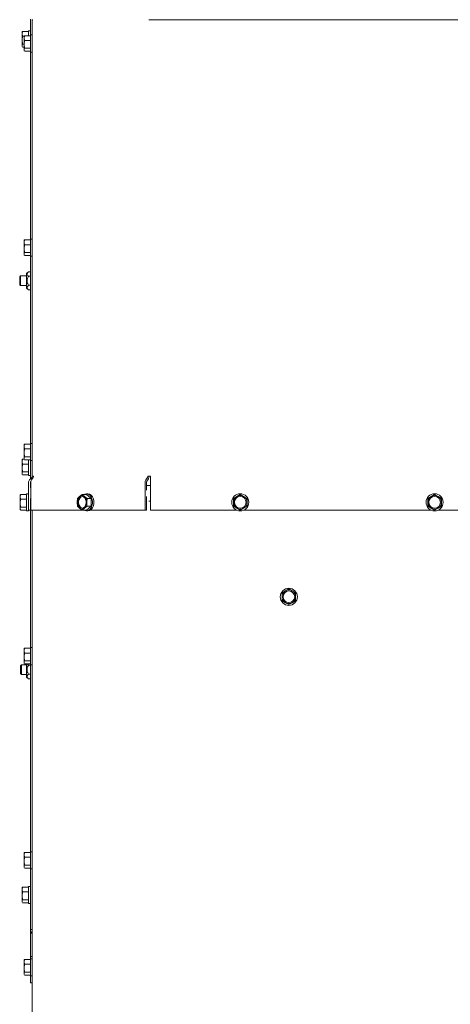
# Paper-space layout 'achteraanzicht' of a CAD drawing. Units: millimetres. Extents: x 212 to 1991, y 66 to 2866.
# Drawn here: x 669 to 890, y 1440 to 1946 of the extents above; entities that cross this region are included whole.
import ezdxf

# ---------------------------------------------------------------- set-up
doc = ezdxf.new("R2010")
doc.units = ezdxf.units.MM

psp = doc.layouts.new('achteraanzicht')

# ---------------------------------------------------------------- linework, layer by layer
at = {"linetype": 'Continuous', "lineweight": 15, "ltscale": 10}
for p, q in [((674.21, 1946.49), (674.21, 1938.39)), ((674.96, 1946.24), (675.48, 1946.24)), ((675.21, 1946.24), (675.21, 1711.49)), ((735.12, 1946.24), (736.35, 1946.24)), ((736.35, 1946.24), (1228.07, 1946.24)), ((669.96, 1938.97), (670.11, 1940.2)), ((670.04, 1939.98), (669.96, 1939.69)), ((669.96, 1938.97), (669.96, 1939.69)), ((673.21, 1940.2), (670.11, 1940.2)), ((674.21, 1940.59), (673.21, 1940.59)), ((673.21, 1938), (673.21, 1940.59)), ((670.11, 1937.74), (669.96, 1938.97)), ((669.96, 1938.97), (669.96, 1935.73)), ((669.96, 1935.73), (670.11, 1937.74)), ((670.11, 1933.73), (669.96, 1935.73)), ((669.96, 1935.73), (669.96, 1932.96)), ((671.03, 1937.74), (670.11, 1937.74)), ((670.96, 1936.77), (671.11, 1938)), ((671.04, 1937.78), (670.96, 1937.49)), ((670.96, 1936.77), (670.96, 1937.49)), ((671.11, 1935.54), (670.96, 1936.77)), ((670.96, 1936.77), (670.96, 1933.53)), ((670.96, 1933.53), (671.11, 1935.54)), ((674.21, 1938), (671.11, 1938)), ((674.21, 1935.54), (671.11, 1935.54)), ((675.21, 1938.39), (674.21, 1938.39)), ((674.21, 1929.59), (674.21, 1938.39)), ((670.06, 1932.42), (669.96, 1932.96)), ((669.96, 1932.96), (669.96, 1932.69)), ((669.96, 1932.69), (670.04, 1932.41)), ((670.96, 1933.73), (670.11, 1933.73)), ((670.96, 1932.19), (670.11, 1932.19)), ((671.11, 1931.53), (670.96, 1933.53)), ((670.96, 1933.53), (670.96, 1930.76)), ((671.06, 1930.22), (670.96, 1930.76)), ((670.96, 1930.76), (670.96, 1930.49)), ((670.96, 1930.49), (671.04, 1930.21)), ((674.21, 1931.53), (671.11, 1931.53)), ((674.21, 1929.99), (671.11, 1929.99)), ((674.21, 1929.59), (675.21, 1929.59)), ((674.21, 1929.59), (674.21, 1833.39)), ((670.96, 1831.77), (671.11, 1833)), ((674.21, 1833), (671.11, 1833)), ((675.21, 1833.39), (674.21, 1833.39)), ((674.21, 1824.59), (674.21, 1833.39)), ((671.04, 1832.78), (670.96, 1832.49)), ((670.96, 1831.77), (670.96, 1832.49)), ((671.11, 1830.54), (670.96, 1831.77)), ((670.96, 1831.77), (670.96, 1828.53)), ((670.96, 1828.53), (671.11, 1830.54)), ((671.11, 1826.53), (670.96, 1828.53)), ((670.96, 1828.53), (670.96, 1825.76)), ((674.21, 1830.54), (671.11, 1830.54)), ((671.06, 1825.22), (670.96, 1825.76)), ((670.96, 1825.76), (670.96, 1825.49)), ((670.96, 1825.49), (671.04, 1825.21)), ((674.21, 1826.53), (671.11, 1826.53)), ((674.21, 1824.99), (671.11, 1824.99)), ((674.21, 1824.59), (675.21, 1824.59)), ((674.21, 1824.59), (674.21, 1728.39)), ((669.21, 1814.49), (668.71, 1813.99)), ((668.71, 1809.99), (668.71, 1813.99)), ((672.21, 1814.49), (669.21, 1814.49)), ((669.21, 1809.49), (669.21, 1814.49)), ((673.29, 1816.61), (672.21, 1815.79)), ((672.21, 1811.99), (672.21, 1815.79)), ((674.21, 1816.61), (673.29, 1816.61)), ((674.21, 1814.3), (673.29, 1814.3)), ((668.71, 1809.99), (669.21, 1809.49)), ((669.21, 1809.49), (672.21, 1809.49)), ((672.21, 1808.19), (672.21, 1811.99)), ((672.21, 1808.19), (673.29, 1807.38)), ((674.21, 1809.68), (673.29, 1809.68)), ((674.21, 1807.38), (673.29, 1807.38)), ((670.96, 1726.77), (671.11, 1728)), ((671.04, 1727.78), (670.96, 1727.49)), ((670.96, 1727.49), (670.96, 1726.77)), ((671.11, 1725.54), (670.96, 1726.77)), ((670.96, 1726.77), (670.96, 1723.53)), ((674.21, 1728), (671.11, 1728)), ((675.21, 1728.39), (674.21, 1728.39)), ((674.21, 1719.59), (674.21, 1728.39)), ((670.96, 1723.53), (671.11, 1725.54)), ((671.11, 1721.53), (670.96, 1723.53)), ((670.96, 1723.53), (670.96, 1720.76)), ((674.21, 1725.54), (671.11, 1725.54)), ((674.21, 1721.53), (671.11, 1721.53)), ((669.96, 1718.97), (670.11, 1720.2)), ((670.04, 1719.98), (669.96, 1719.69)), ((669.96, 1718.97), (669.96, 1719.69)), ((670.11, 1717.74), (669.96, 1718.97)), ((669.96, 1718.97), (669.96, 1715.73)), ((669.96, 1715.73), (670.11, 1717.74)), ((671.07, 1720.2), (670.11, 1720.2)), ((673.21, 1717.74), (670.11, 1717.74)), ((671.06, 1720.22), (670.96, 1720.76)), ((670.96, 1720.76), (670.96, 1720.49)), ((670.96, 1720.49), (671.04, 1720.21)), ((674.21, 1719.99), (671.11, 1719.99)), ((673.21, 1711.79), (673.21, 1719.99)), ((674.21, 1719.59), (675.21, 1719.59)), ((674.21, 1719.59), (674.21, 1710.08)), ((670.11, 1713.73), (669.96, 1715.73)), ((669.96, 1715.73), (669.96, 1712.96)), ((670.06, 1712.42), (669.96, 1712.96)), ((669.96, 1712.96), (669.96, 1712.69)), ((669.96, 1712.69), (670.04, 1712.41)), ((673.21, 1713.73), (670.11, 1713.73)), ((673.21, 1712.19), (670.11, 1712.19)), ((673.21, 1711.79), (674.21, 1711.79)), ((675.8, 1711.49), (675.21, 1711.49)), ((736.04, 1711.49), (734.63, 1711.49)), ((736.04, 1710.79), (736.04, 1711.49)), ((673.21, 1694.08), (673.21, 1708.25)), ((674.92, 1710.79), (673.8, 1709.67)), ((674.21, 1705.49), (674.21, 1708.25)), ((674.38, 1708.25), (674.38, 1694.08)), ((674.8, 1709.67), (675.59, 1710.79)), ((733.21, 1694.08), (733.21, 1708.25)), ((734.42, 1710.79), (733.63, 1709.67)), ((733.92, 1704.35), (733.92, 1708.25)), ((735.12, 1706.74), (733.92, 1706.74)), ((734.92, 1710.08), (734.13, 1708.96)), ((736.04, 1706.74), (735.12, 1706.74)), ((736.04, 1709.67), (736.04, 1710.79)), ((736.04, 1709.67), (736.04, 1708.25)), ((736.04, 1708.25), (736.04, 1694.08)), ((668.96, 1700.85), (669.11, 1702.09)), ((669.04, 1701.87), (668.96, 1701.58)), ((668.96, 1700.85), (668.96, 1701.58)), ((672.21, 1702.09), (669.11, 1702.09)), ((673.21, 1702.48), (672.21, 1702.48)), ((672.21, 1693.68), (672.21, 1702.48)), ((700.9, 1702.12), (699.56, 1701.11)), ((702.03, 1701.11), (700.9, 1702.12)), ((703.09, 1702.12), (700.9, 1702.12)), ((703.8, 1702.48), (703.09, 1702.48)), ((705.57, 1700.1), (703.09, 1702.12)), ((782.21, 1702.12), (780.46, 1701.11)), ((783.96, 1701.11), (782.21, 1702.12)), ((882.21, 1702.12), (880.46, 1701.11)), ((883.96, 1701.11), (882.21, 1702.12)), ((669.11, 1699.62), (668.96, 1700.85)), ((668.96, 1700.85), (668.96, 1697.62)), ((668.96, 1697.62), (669.11, 1699.62)), ((669.11, 1695.62), (668.96, 1697.62)), ((668.96, 1697.62), (668.96, 1694.85)), ((672.21, 1699.62), (669.11, 1699.62)), ((674.21, 1694.08), (674.21, 1699.99)), ((698.42, 1700.1), (698.32, 1698.08)), ((699.56, 1701.11), (698.42, 1700.1)), ((703.37, 1700.1), (702.03, 1701.11)), ((703.27, 1698.08), (703.37, 1700.1)), ((705.57, 1700.1), (703.37, 1700.1)), ((705.57, 1696.06), (705.57, 1700.1)), ((733.92, 1694.08), (733.92, 1701.14)), ((735.12, 1698.74), (736.04, 1698.74)), ((780.46, 1701.11), (778.71, 1700.1)), ((778.71, 1700.1), (778.71, 1698.08)), ((785.71, 1700.1), (783.96, 1701.11)), ((785.71, 1698.08), (785.71, 1700.1)), ((880.46, 1701.11), (878.71, 1700.1)), ((878.71, 1700.1), (878.71, 1698.08)), ((885.71, 1700.1), (883.96, 1701.11)), ((885.71, 1698.08), (885.71, 1700.1)), ((669.06, 1694.31), (668.96, 1694.85)), ((668.96, 1694.85), (668.96, 1694.58)), ((668.96, 1694.58), (669.04, 1694.29)), ((672.21, 1695.62), (669.11, 1695.62)), ((672.21, 1694.07), (669.11, 1694.07)), ((672.21, 1693.68), (673.21, 1693.68)), ((673.21, 1694.08), (674.21, 1694.08)), ((673.21, 1694.08), (673.21, 1693.68)), ((674.21, 1695.98), (674.38, 1695.98)), ((674.21, 1694.08), (674.21, 1623.39)), ((674.38, 1694.08), (700.84, 1694.08)), ((675.21, 1694.08), (675.21, 774.49)), ((698.42, 1696.06), (699.56, 1695.05)), ((699.56, 1695.05), (700.9, 1694.04)), ((700.9, 1694.04), (702.03, 1695.05)), ((703.09, 1694.04), (700.9, 1694.04)), ((702.03, 1695.05), (703.37, 1696.06)), ((703.09, 1694.04), (705.57, 1696.06)), ((703.09, 1693.68), (703.8, 1693.68)), ((705.57, 1696.06), (703.37, 1696.06)), ((705.1, 1694.08), (733.21, 1694.08)), ((733.21, 1694.08), (733.92, 1694.08)), ((736.04, 1694.08), (780.38, 1694.08)), ((778.71, 1696.06), (780.46, 1695.05)), ((780.46, 1695.05), (782.21, 1694.04)), ((782.21, 1694.04), (783.96, 1695.05)), ((783.96, 1695.05), (785.71, 1696.06)), ((784.05, 1694.08), (880.38, 1694.08)), ((878.71, 1696.06), (880.46, 1695.05)), ((880.46, 1695.05), (882.21, 1694.04)), ((882.21, 1694.04), (883.96, 1695.05)), ((883.96, 1695.05), (885.71, 1696.06)), ((884.05, 1694.08), (980.38, 1694.08)), ((805.46, 1652.53), (803.71, 1651.52)), ((803.71, 1651.52), (803.71, 1649.49)), ((807.21, 1653.54), (805.46, 1652.53)), ((808.96, 1652.53), (807.21, 1653.54)), ((810.71, 1651.52), (808.96, 1652.53)), ((810.71, 1649.49), (810.71, 1651.52)), ((803.71, 1647.47), (805.46, 1646.46)), ((805.46, 1646.46), (807.21, 1645.45)), ((807.21, 1645.45), (808.96, 1646.46)), ((808.96, 1646.46), (810.71, 1647.47)), ((670.96, 1621.77), (671.11, 1623)), ((671.04, 1622.78), (670.96, 1622.49)), ((670.96, 1621.77), (670.96, 1622.49)), ((671.11, 1620.54), (670.96, 1621.77)), ((670.96, 1621.77), (670.96, 1618.53)), ((670.96, 1618.53), (671.11, 1620.54)), ((674.21, 1623), (671.11, 1623)), ((674.21, 1620.54), (671.11, 1620.54)), ((675.21, 1623.39), (674.21, 1623.39)), ((674.21, 1614.59), (674.21, 1623.39)), ((671.11, 1616.53), (670.96, 1618.53)), ((670.96, 1618.53), (670.96, 1615.76)), ((671.06, 1615.22), (670.96, 1615.76)), ((670.96, 1615.76), (670.96, 1615.49)), ((670.96, 1615.49), (671.04, 1615.21)), ((674.21, 1616.53), (671.11, 1616.53)), ((669.71, 1614.49), (669.21, 1613.99)), ((669.21, 1609.99), (669.21, 1613.99)), ((672.21, 1614.49), (669.71, 1614.49)), ((669.71, 1609.49), (669.71, 1614.49)), ((674.21, 1614.99), (671.11, 1614.99)), ((672.21, 1611.99), (672.21, 1614.99)), ((672.21, 1608.19), (672.21, 1611.99)), ((674.21, 1614.3), (673.29, 1614.3)), ((674.21, 1614.59), (675.21, 1614.59)), ((674.21, 1614.59), (674.21, 1518.39)), ((669.21, 1609.99), (669.71, 1609.49)), ((669.71, 1609.49), (672.21, 1609.49)), ((672.21, 1608.19), (673.29, 1607.38)), ((674.21, 1609.68), (673.29, 1609.68)), ((674.21, 1607.38), (673.29, 1607.38)), ((670.96, 1516.77), (671.11, 1518)), ((671.04, 1517.78), (670.96, 1517.49)), ((670.96, 1517.49), (670.96, 1516.77)), ((671.11, 1515.54), (670.96, 1516.77)), ((670.96, 1516.77), (670.96, 1513.53)), ((670.96, 1513.53), (671.11, 1515.54)), ((674.21, 1518), (671.11, 1518)), ((674.21, 1515.54), (671.11, 1515.54)), ((675.21, 1518.39), (674.21, 1518.39)), ((674.21, 1509.59), (674.21, 1518.39)), ((671.11, 1511.53), (670.96, 1513.53)), ((670.96, 1513.53), (670.96, 1510.76)), ((671.06, 1510.22), (670.96, 1510.76)), ((670.96, 1510.76), (670.96, 1510.49)), ((670.96, 1510.49), (671.04, 1510.21)), ((674.21, 1511.53), (671.11, 1511.53)), ((674.21, 1509.99), (671.11, 1509.99)), ((674.21, 1509.59), (675.21, 1509.59)), ((674.21, 1509.59), (674.21, 1478.49)), ((669.96, 1498.97), (670.11, 1500.2)), ((670.04, 1499.98), (669.96, 1499.69)), ((669.96, 1498.97), (669.96, 1499.69)), ((670.11, 1497.74), (669.96, 1498.97)), ((669.96, 1498.97), (669.96, 1495.73)), ((673.21, 1500.2), (670.11, 1500.2)), ((674.21, 1500.59), (673.21, 1500.59)), ((673.21, 1491.79), (673.21, 1500.59)), ((669.96, 1495.73), (670.11, 1497.74)), ((670.11, 1493.73), (669.96, 1495.73)), ((669.96, 1495.73), (669.96, 1492.96)), ((673.21, 1497.74), (670.11, 1497.74)), ((673.21, 1493.73), (670.11, 1493.73)), ((670.06, 1492.42), (669.96, 1492.96)), ((669.96, 1492.96), (669.96, 1492.69)), ((669.96, 1492.69), (670.04, 1492.41)), ((673.21, 1492.19), (670.11, 1492.19)), ((673.21, 1491.79), (674.21, 1491.79)), ((674.21, 1478.49), (675.21, 1478.49)), ((674.21, 1467.49), (674.21, 1478.49)), ((674.21, 1464.49), (674.21, 1467.49)), ((675.21, 1464.49), (674.21, 1464.49)), ((674.21, 1463.39), (674.21, 1464.49)), ((675.21, 1463.39), (674.21, 1463.39)), ((674.21, 1454.59), (674.21, 1463.39)), ((670.96, 1461.77), (671.11, 1463)), ((671.04, 1462.78), (670.96, 1462.49)), ((670.96, 1461.77), (670.96, 1462.49)), ((671.11, 1460.54), (670.96, 1461.77)), ((670.96, 1461.77), (670.96, 1458.53)), ((670.96, 1458.53), (671.11, 1460.54)), ((671.11, 1456.53), (670.96, 1458.53)), ((670.96, 1458.53), (670.96, 1455.76)), ((674.21, 1463), (671.11, 1463)), ((674.21, 1460.54), (671.11, 1460.54)), ((671.06, 1455.22), (670.96, 1455.76)), ((670.96, 1455.76), (670.96, 1455.49)), ((670.96, 1455.49), (671.04, 1455.21)), ((674.21, 1456.53), (671.11, 1456.53)), ((674.21, 1454.99), (671.11, 1454.99)), ((674.21, 1454.59), (675.21, 1454.59)), ((674.21, 1453.99), (674.21, 1454.59)), ((674.21, 1450.99), (674.21, 1453.99)), ((675.21, 1450.99), (674.21, 1450.99))]:
    psp.add_line(p, q, dxfattribs=at)
at = {"linetype": 'Continuous', "lineweight": 15, "ltscale": 10, "flags": 128}
for points in [[(674.21, 1705.54), (674.29, 1705.72), (674.38, 1705.94)], [(703.09, 1702.48), (702.22, 1702.3), (701.86, 1702.12)], [(701.86, 1694.04), (702.22, 1693.86), (703.09, 1693.68), (703.97, 1693.86), (704.77, 1694.38), (705.44, 1695.2), (705.92, 1696.25), (706.17, 1697.45), (706.17, 1698.71), (705.92, 1699.91), (705.44, 1700.96), (704.77, 1701.78), (703.97, 1702.3), (703.09, 1702.48), (703.09, 1702.48)], [(703.8, 1702.48), (704.68, 1702.3), (705.48, 1701.78), (706.15, 1700.96), (706.63, 1699.91), (706.88, 1698.71), (706.88, 1697.45), (706.63, 1696.25), (706.15, 1695.2), (705.48, 1694.38), (704.68, 1693.86), (703.8, 1693.68)], [(674.38, 1699.55), (674.29, 1699.77), (674.21, 1699.95)], [(700.79, 1701.08), (701.52, 1700.9), (702.16, 1700.38), (702.63, 1699.58), (702.88, 1698.6), (702.88, 1697.56), (702.63, 1696.58), (702.16, 1695.78), (701.52, 1695.26), (700.79, 1695.08), (700.07, 1695.26), (699.43, 1695.78), (698.96, 1696.58), (698.7, 1697.56), (698.7, 1698.6), (698.96, 1699.58), (699.43, 1700.38), (700.07, 1700.9), (700.79, 1701.08)], [(700.97, 1695.09), (700.42, 1695.26), (699.78, 1695.78), (699.31, 1696.58), (699.06, 1697.56), (699.06, 1698.6), (699.31, 1699.58), (699.78, 1700.38), (700.42, 1700.9), (700.97, 1701.07)]]:
    psp.add_lwpolyline(points, dxfattribs=at)
at = {"linetype": 'Continuous', "lineweight": 15, "ltscale": 100}
for centre, radius in [((782.21, 1698.08), 4.4), ((882.21, 1698.08), 4.4), ((782.21, 1698.08), 3), ((882.21, 1698.08), 3), ((807.21, 1649.49), 4.4), ((807.21, 1649.49), 3)]:
    psp.add_circle(centre, radius, dxfattribs=at)
for centre, radius, start, end in [((674.21, 1711.49), 1, 315, 0), ((674.56, 1711.47), 1.24, 326.3524, 0.9991), ((733.39, 1711.47), 1.24, 326.347, 1.0023), ((732.86, 1711.45), 2.47, 326.3482, 1.0023), ((675.21, 1708.25), 2, 135, 180), ((675.21, 1708.25), 1, 138.4519, 180), ((676.86, 1708.29), 2.47, 146.348, 181.0014), ((735.69, 1708.29), 2.47, 146.3488, 181.0017), ((735.16, 1708.27), 1.24, 146.3478, 181.0016), ((700.79, 1699.69), 1.88, 48.8937, 131.1063), ((782.21, 1698.08), 3.5, 60, 120), ((882.21, 1698.08), 3.5, 60, 120), ((702.25, 1698.25), 3.93, 133.1769, 182.4074), ((702.25, 1697.92), 3.93, 177.5928, 226.823), ((699.34, 1698.25), 3.93, 357.591, 46.8239), ((699.34, 1697.91), 3.93, 313.1763, 2.4089), ((782.21, 1698.08), 3.5, 120, 180), ((782.21, 1698.08), 3.5, 180, 240), ((782.21, 1698.08), 3.5, 360, 60), ((782.21, 1698.08), 3.5, 300, 360), ((882.21, 1698.08), 3.5, 120, 180), ((882.21, 1698.08), 3.5, 180, 240), ((882.21, 1698.08), 3.5, 360, 60), ((882.21, 1698.08), 3.5, 300, 360), ((700.79, 1696.47), 1.88, 228.8937, 311.1063), ((782.21, 1698.08), 3.5, 240, 300), ((882.21, 1698.08), 3.5, 240, 300), ((807.21, 1649.49), 3.5, 120, 180), ((807.21, 1649.49), 3.5, 60, 120), ((807.21, 1649.49), 3.5, 360, 60), ((807.21, 1649.49), 3.5, 180, 240), ((807.21, 1649.49), 3.5, 240, 300), ((807.21, 1649.49), 3.5, 300, 360), ((677.21, 1478.49), 3, 180, 228.1897)]:
    psp.add_arc(centre, radius, start, end, dxfattribs=at)
at = {"linetype": 'Continuous', "lineweight": 15, "ltscale": 10}
for points, knots in [([(670.11, 1940.2), (670.08, 1940.14), (670.06, 1940.06), (670.05, 1939.99), (670.04, 1939.98)], [0, 0, 0, 0, 0.873905, 1, 1, 1, 1]), ([(671.11, 1938), (671.08, 1937.94), (671.05, 1937.86), (671.05, 1937.79), (671.04, 1937.78)], [0, 0, 0, 0, 0.873904, 1, 1, 1, 1]), ([(669.96, 1932.96), (669.98, 1933.15), (670, 1933.41), (670.09, 1933.67), (670.11, 1933.73)], [0, 0, 0, 0, 0.750833, 1, 1, 1, 1]), ([(670.96, 1930.76), (670.98, 1930.95), (671, 1931.21), (671.09, 1931.47), (671.11, 1931.53)], [0, 0, 0, 0, 0.750838, 1, 1, 1, 1]), ([(671.11, 1833), (671.08, 1832.94), (671.05, 1832.86), (671.05, 1832.79), (671.04, 1832.78)], [0, 0, 0, 0, 0.873904, 1, 1, 1, 1]), ([(670.96, 1825.76), (670.98, 1825.95), (671, 1826.21), (671.09, 1826.47), (671.11, 1826.53)], [0, 0, 0, 0, 0.750832, 1, 1, 1, 1]), ([(673.29, 1816.61), (672.99, 1816.35), (672.49, 1815.92), (672.44, 1815.24), (672.77, 1814.73), (673.12, 1814.44), (673.29, 1814.3)], [0, 0, 0, 0, 0.3658043, 0.5850845, 0.8036555, 1, 1, 1, 1]), ([(673.29, 1809.68), (673.16, 1809.9), (672.79, 1810.5), (672.43, 1811.54), (672.52, 1812.86), (672.93, 1813.73), (673.24, 1814.22), (673.29, 1814.3)], [0, 0, 0, 0, 0.1540596, 0.4299708, 0.6478121, 0.939102, 1, 1, 1, 1]), ([(673.29, 1809.68), (672.99, 1809.42), (672.49, 1808.99), (672.44, 1808.31), (672.77, 1807.81), (673.12, 1807.51), (673.29, 1807.38)], [0, 0, 0, 0, 0.365805, 0.585086, 0.803658, 1, 1, 1, 1]), ([(671.11, 1728), (671.08, 1727.94), (671.05, 1727.86), (671.05, 1727.79), (671.04, 1727.78)], [0, 0, 0, 0, 0.873903, 1, 1, 1, 1]), ([(670.96, 1720.76), (670.98, 1720.95), (671, 1721.21), (671.09, 1721.47), (671.11, 1721.53)], [0, 0, 0, 0, 0.750835, 1, 1, 1, 1]), ([(670.11, 1720.2), (670.08, 1720.14), (670.06, 1720.06), (670.05, 1719.99), (670.04, 1719.98)], [0, 0, 0, 0, 0.873904, 1, 1, 1, 1]), ([(669.96, 1712.96), (669.98, 1713.15), (670, 1713.41), (670.09, 1713.67), (670.11, 1713.73)], [0, 0, 0, 0, 0.750833, 1, 1, 1, 1]), ([(669.11, 1702.09), (669.08, 1702.02), (669.05, 1701.95), (669.05, 1701.88), (669.04, 1701.87)], [0, 0, 0, 0, 0.873862, 1, 1, 1, 1]), ([(698.32, 1698.08), (698.33, 1697.57), (698.35, 1696.9), (698.41, 1696.23), (698.42, 1696.06)], [0, 0, 0, 0, 0.75084, 1, 1, 1, 1]), ([(703.37, 1696.06), (703.36, 1696.23), (703.3, 1696.9), (703.28, 1697.57), (703.27, 1698.08)], [0, 0, 0, 0, 0.249161, 1, 1, 1, 1]), ([(778.71, 1698.08), (778.71, 1697.57), (778.71, 1696.9), (778.71, 1696.23), (778.71, 1696.06)], [0, 0, 0, 0, 0.75084, 1, 1, 1, 1]), ([(785.71, 1696.06), (785.71, 1696.23), (785.71, 1696.9), (785.71, 1697.57), (785.71, 1698.08)], [0, 0, 0, 0, 0.24916, 1, 1, 1, 1]), ([(878.71, 1698.08), (878.71, 1697.57), (878.71, 1696.9), (878.71, 1696.23), (878.71, 1696.06)], [0, 0, 0, 0, 0.75084, 1, 1, 1, 1]), ([(885.71, 1696.06), (885.71, 1696.23), (885.71, 1696.9), (885.71, 1697.57), (885.71, 1698.08)], [0, 0, 0, 0, 0.24916, 1, 1, 1, 1]), ([(668.96, 1694.85), (668.98, 1695.04), (669, 1695.3), (669.09, 1695.55), (669.11, 1695.62)], [0, 0, 0, 0, 0.750833, 1, 1, 1, 1]), ([(803.71, 1649.49), (803.71, 1648.99), (803.71, 1648.31), (803.71, 1647.64), (803.71, 1647.47)], [0, 0, 0, 0, 0.750833, 1, 1, 1, 1]), ([(810.71, 1647.47), (810.71, 1647.64), (810.71, 1648.31), (810.71, 1648.99), (810.71, 1649.49)], [0, 0, 0, 0, 0.249167, 1, 1, 1, 1]), ([(671.11, 1623), (671.08, 1622.94), (671.05, 1622.86), (671.05, 1622.79), (671.04, 1622.78)], [0, 0, 0, 0, 0.873899, 1, 1, 1, 1]), ([(670.96, 1615.76), (670.98, 1615.95), (671, 1616.21), (671.09, 1616.47), (671.11, 1616.53)], [0, 0, 0, 0, 0.750835, 1, 1, 1, 1]), ([(673.29, 1609.68), (673.16, 1609.9), (672.79, 1610.5), (672.43, 1611.54), (672.52, 1612.86), (672.93, 1613.73), (673.24, 1614.22), (673.29, 1614.3)], [0, 0, 0, 0, 0.154059, 0.429968, 0.64781, 0.939098, 1, 1, 1, 1]), ([(672.66, 1614.99), (672.71, 1614.9), (672.83, 1614.65), (673.11, 1614.44), (673.29, 1614.3)], [0, 0, 0, 0, 0.358684, 1, 1, 1, 1]), ([(673.29, 1609.68), (672.99, 1609.42), (672.49, 1608.99), (672.44, 1608.31), (672.77, 1607.81), (673.12, 1607.51), (673.29, 1607.38)], [0, 0, 0, 0, 0.365804, 0.585086, 0.803657, 1, 1, 1, 1]), ([(671.11, 1518), (671.08, 1517.94), (671.05, 1517.86), (671.05, 1517.79), (671.04, 1517.78)], [0, 0, 0, 0, 0.8739, 1, 1, 1, 1]), ([(670.96, 1510.76), (670.98, 1510.95), (671, 1511.21), (671.09, 1511.47), (671.11, 1511.53)], [0, 0, 0, 0, 0.750834, 1, 1, 1, 1]), ([(670.11, 1500.2), (670.08, 1500.14), (670.06, 1500.06), (670.05, 1499.99), (670.04, 1499.98)], [0, 0, 0, 0, 0.873902, 1, 1, 1, 1]), ([(669.96, 1492.96), (669.98, 1493.15), (670, 1493.41), (670.09, 1493.67), (670.11, 1493.73)], [0, 0, 0, 0, 0.750835, 1, 1, 1, 1]), ([(671.11, 1463), (671.08, 1462.94), (671.05, 1462.86), (671.05, 1462.79), (671.04, 1462.78)], [0, 0, 0, 0, 0.873899, 1, 1, 1, 1]), ([(670.96, 1455.76), (670.98, 1455.95), (671, 1456.21), (671.09, 1456.47), (671.11, 1456.53)], [0, 0, 0, 0, 0.750834, 1, 1, 1, 1])]:
    psp.add_open_spline(points, degree=3, knots=knots, dxfattribs=at)

doc.saveas('drawing.dxf')
